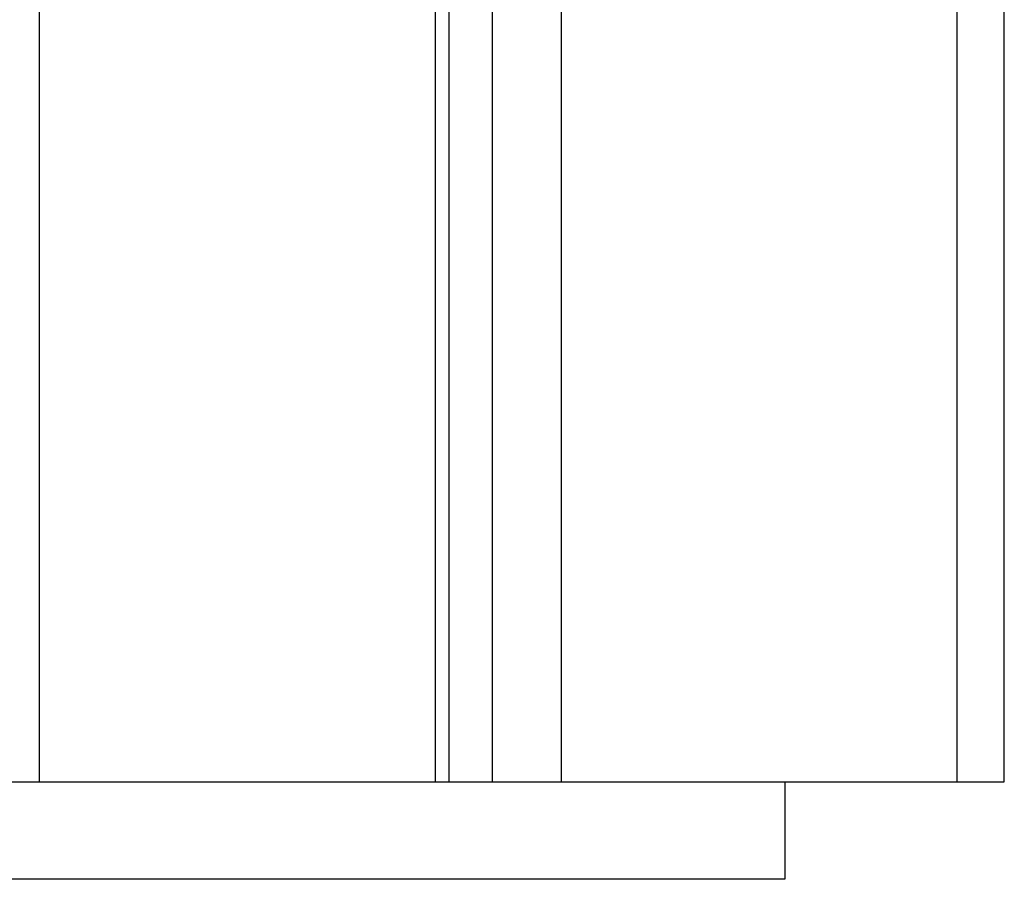
# Model space of a CAD drawing. Extents: x -45.5 to 41.6, y 31.5 to 78.1.
# Drawn here: x -13 to -12.4, y 38.7 to 39.2 of the extents above; entities that cross this region are included whole.
import ezdxf

# ---------------------------------------------------------------- set-up
doc = ezdxf.new("R2010")
doc.units = 0
doc.layers.get('0').update_dxf_attribs({"linetype": 'CONTINUOUS'})

msp = doc.modelspace()

# ---------------------------------------------------------------- linework, layer by layer
at = {"color": 0}
for points in [[(-12.9789, 60.2025), (-12.9789, 38.7196)], [(-12.9789, 60.2025), (-12.9789, 38.7196)], [(-12.9789, 60.2025), (-12.9789, 38.7196)], [(-12.9789, 60.2025), (-12.9789, 38.7196)], [(-12.9789, 60.2025), (-12.9789, 38.7196)], [(-12.9789, 60.2025), (-12.9789, 38.7196)], [(-12.9789, 60.2025), (-12.9789, 38.7196)], [(-12.9789, 60.2025), (-12.9789, 38.7196)], [(-12.9789, 60.2025), (-12.9789, 38.7196)], [(-12.9789, 60.2025), (-12.9789, 38.7196)], [(-12.9789, 60.2025), (-12.9789, 38.7196)], [(-12.9789, 60.2025), (-12.9789, 38.7196)], [(-12.9789, 60.2025), (-12.9789, 38.7196)], [(-12.9789, 60.2025), (-12.9789, 38.7196)], [(-12.9789, 60.2025), (-12.9789, 38.7196)], [(-12.9789, 60.2025), (-12.9789, 38.7196)], [(-12.9789, 60.2025), (-12.9789, 38.7196)], [(-12.9789, 60.2025), (-12.9789, 38.7196)], [(-12.9789, 60.2025), (-12.9789, 38.7196)], [(-12.9789, 60.2025), (-12.9789, 38.7196)], [(-12.9789, 60.2025), (-12.9789, 38.7196)], [(-12.4132, 60.2025), (-12.4132, 38.7196)], [(-12.4132, 60.2025), (-12.4132, 38.7196)], [(-12.4132, 60.2025), (-12.4132, 38.7196)], [(-12.4132, 60.2025), (-12.4132, 38.7196)], [(-12.4132, 60.2025), (-12.4132, 38.7196)], [(-12.4132, 60.2025), (-12.4132, 38.7196)], [(-12.4132, 60.2025), (-12.4132, 38.7196)], [(-12.4132, 60.2025), (-12.4132, 38.7196)], [(-12.4132, 60.2025), (-12.4132, 38.7196)], [(-12.4132, 60.2025), (-12.4132, 38.7196)], [(-12.4132, 60.2025), (-12.4132, 38.7196)], [(-12.4132, 60.2025), (-12.4132, 38.7196)], [(-12.4132, 60.2025), (-12.4132, 38.7196)], [(-12.4132, 60.2025), (-12.4132, 38.7196)], [(-12.4132, 60.2025), (-12.4132, 38.7196)], [(-12.4132, 60.2025), (-12.4132, 38.7196)], [(-12.4132, 60.2025), (-12.4132, 38.7196)], [(-12.4132, 60.2025), (-12.4132, 38.7196)], [(-12.4132, 60.2025), (-12.4132, 38.7196)], [(-12.4132, 60.2025), (-12.4132, 38.7196)], [(-12.4132, 60.2025), (-12.4132, 38.7196)], [(-12.3839, 38.7196), (-12.3839, 60.1361)], [(-12.3839, 38.7196), (-12.3839, 60.1361)], [(-12.3839, 38.7196), (-12.3839, 60.1361)], [(-12.3839, 38.7196), (-12.3839, 60.1361)], [(-12.3839, 38.7196), (-12.3839, 60.1361)], [(-12.3839, 38.7196), (-12.3839, 60.1361)], [(-12.3839, 38.7196), (-12.3839, 60.1361)], [(-12.3839, 38.7196), (-12.3839, 60.1361)], [(-12.3839, 38.7196), (-12.3839, 60.1361)], [(-12.3839, 38.7196), (-12.3839, 60.1361)], [(-12.3839, 38.7196), (-12.3839, 60.1361)], [(-12.3839, 38.7196), (-12.3839, 60.1361)], [(-12.3839, 38.7196), (-12.3839, 60.1361)], [(-12.3839, 38.7196), (-12.3839, 60.1361)], [(-12.3839, 38.7196), (-12.3839, 60.1361)], [(-12.3839, 38.7196), (-12.3839, 60.1361)], [(-12.3839, 38.7196), (-12.3839, 60.1361)], [(-12.3839, 38.7196), (-12.3839, 60.1361)], [(-12.3839, 38.7196), (-12.3839, 60.1361)], [(-12.3839, 38.7196), (-12.3839, 60.1361)], [(-12.3839, 38.7196), (-12.3839, 60.1361)], [(-12.7349, 39.8361), (-12.7349, 38.7196)], [(-12.7349, 39.8361), (-12.7349, 38.7196)], [(-12.7349, 39.8361), (-12.7349, 38.7196)], [(-12.7349, 39.8361), (-12.7349, 38.7196)], [(-12.7349, 39.8361), (-12.7349, 38.7196)], [(-12.7349, 39.8361), (-12.7349, 38.7196)], [(-12.7349, 39.8361), (-12.7349, 38.7196)], [(-12.7349, 39.8361), (-12.7349, 38.7196)], [(-12.7349, 39.8361), (-12.7349, 38.7196)], [(-12.7349, 39.8361), (-12.7349, 38.7196)], [(-12.7349, 39.8361), (-12.7349, 38.7196)], [(-12.7349, 39.8361), (-12.7349, 38.7196)], [(-12.7349, 39.8361), (-12.7349, 38.7196)], [(-12.7349, 39.8361), (-12.7349, 38.7196)], [(-12.7349, 39.8361), (-12.7349, 38.7196)], [(-12.7349, 39.8361), (-12.7349, 38.7196)], [(-12.7349, 39.8361), (-12.7349, 38.7196)], [(-12.7349, 39.8361), (-12.7349, 38.7196)], [(-12.7349, 39.8361), (-12.7349, 38.7196)], [(-12.7349, 39.8361), (-12.7349, 38.7196)], [(-12.7349, 39.8361), (-12.7349, 38.7196)], [(-12.6572, 39.8361), (-12.6572, 38.7196)], [(-12.6572, 39.8361), (-12.6572, 38.7196)], [(-12.6572, 39.8361), (-12.6572, 38.7196)], [(-12.6572, 39.8361), (-12.6572, 38.7196)], [(-12.6572, 39.8361), (-12.6572, 38.7196)], [(-12.6572, 39.8361), (-12.6572, 38.7196)], [(-12.6572, 39.8361), (-12.6572, 38.7196)], [(-12.6572, 39.8361), (-12.6572, 38.7196)], [(-12.6572, 39.8361), (-12.6572, 38.7196)], [(-12.6572, 39.8361), (-12.6572, 38.7196)], [(-12.6572, 39.8361), (-12.6572, 38.7196)], [(-12.6572, 39.8361), (-12.6572, 38.7196)], [(-12.6572, 39.8361), (-12.6572, 38.7196)], [(-12.6572, 39.8361), (-12.6572, 38.7196)], [(-12.6572, 39.8361), (-12.6572, 38.7196)], [(-12.6572, 39.8361), (-12.6572, 38.7196)], [(-12.6572, 39.8361), (-12.6572, 38.7196)], [(-12.6572, 39.8361), (-12.6572, 38.7196)], [(-12.6572, 39.8361), (-12.6572, 38.7196)], [(-12.6572, 39.8361), (-12.6572, 38.7196)], [(-12.6572, 39.8361), (-12.6572, 38.7196)], [(-12.7262, 38.7196), (-12.7262, 39.8255)], [(-12.7262, 38.7196), (-12.7262, 39.8255)], [(-12.7262, 38.7196), (-12.7262, 39.8255)], [(-12.7262, 38.7196), (-12.7262, 39.8255)], [(-12.7262, 38.7196), (-12.7262, 39.8255)], [(-12.7262, 38.7196), (-12.7262, 39.8255)], [(-12.7262, 38.7196), (-12.7262, 39.8255)], [(-12.7262, 38.7196), (-12.7262, 39.8255)], [(-12.7262, 38.7196), (-12.7262, 39.8255)], [(-12.7262, 38.7196), (-12.7262, 39.8255)], [(-12.7262, 38.7196), (-12.7262, 39.8255)], [(-12.7262, 38.7196), (-12.7262, 39.8255)], [(-12.7262, 38.7196), (-12.7262, 39.8255)], [(-12.7262, 38.7196), (-12.7262, 39.8255)], [(-12.7262, 38.7196), (-12.7262, 39.8255)], [(-12.7262, 38.7196), (-12.7262, 39.8255)], [(-12.7262, 38.7196), (-12.7262, 39.8255)], [(-12.7262, 38.7196), (-12.7262, 39.8255)], [(-12.7262, 38.7196), (-12.7262, 39.8255)], [(-12.7262, 38.7196), (-12.7262, 39.8255)], [(-12.7262, 38.7196), (-12.7262, 39.8255)], [(-12.6996, 39.8228), (-12.6996, 38.7196)], [(-12.6996, 39.8228), (-12.6996, 38.7196)], [(-12.6996, 39.8228), (-12.6996, 38.7196)], [(-12.6996, 39.8228), (-12.6996, 38.7196)], [(-12.6996, 39.8228), (-12.6996, 38.7196)], [(-12.6996, 39.8228), (-12.6996, 38.7196)], [(-12.6996, 39.8228), (-12.6996, 38.7196)], [(-12.6996, 39.8228), (-12.6996, 38.7196)], [(-12.6996, 39.8228), (-12.6996, 38.7196)], [(-12.6996, 39.8228), (-12.6996, 38.7196)], [(-12.6996, 39.8228), (-12.6996, 38.7196)], [(-12.6996, 39.8228), (-12.6996, 38.7196)], [(-12.6996, 39.8228), (-12.6996, 38.7196)], [(-12.6996, 39.8228), (-12.6996, 38.7196)], [(-12.6996, 39.8228), (-12.6996, 38.7196)], [(-12.6996, 39.8228), (-12.6996, 38.7196)], [(-12.6996, 39.8228), (-12.6996, 38.7196)], [(-12.6996, 39.8228), (-12.6996, 38.7196)], [(-12.6996, 39.8228), (-12.6996, 38.7196)], [(-12.6996, 39.8228), (-12.6996, 38.7196)], [(-12.6996, 39.8228), (-12.6996, 38.7196)], [(-13.1203, 38.7196), (-12.9789, 38.7196)], [(-13.1203, 38.7196), (-12.9789, 38.7196)], [(-13.1203, 38.7196), (-12.9789, 38.7196)], [(-13.1203, 38.7196), (-12.9789, 38.7196)], [(-13.1203, 38.7196), (-12.9789, 38.7196)], [(-13.1203, 38.7196), (-12.9789, 38.7196)], [(-13.1203, 38.7196), (-12.9789, 38.7196)], [(-13.1203, 38.7196), (-12.9789, 38.7196)], [(-13.1203, 38.7196), (-12.9789, 38.7196)], [(-13.1203, 38.7196), (-12.9789, 38.7196)], [(-13.1203, 38.7196), (-12.9789, 38.7196)], [(-13.1203, 38.7196), (-12.9789, 38.7196)], [(-13.1203, 38.7196), (-12.9789, 38.7196)], [(-13.1203, 38.7196), (-12.9789, 38.7196)], [(-13.1203, 38.7196), (-12.9789, 38.7196)], [(-13.1203, 38.7196), (-12.9789, 38.7196)], [(-13.1203, 38.7196), (-12.9789, 38.7196)], [(-13.1203, 38.7196), (-12.9789, 38.7196)], [(-13.1203, 38.7196), (-12.9789, 38.7196)], [(-13.1203, 38.7196), (-12.9789, 38.7196)], [(-13.1203, 38.7196), (-12.9789, 38.7196)], [(-12.9789, 38.7196), (-12.9789, 38.7196)], [(-12.9789, 38.7196), (-12.7349, 38.7196)], [(-12.9789, 38.7196), (-12.7349, 38.7196)], [(-12.9789, 38.7196), (-12.7349, 38.7196)], [(-12.9789, 38.7196), (-12.7349, 38.7196)], [(-12.9789, 38.7196), (-12.7349, 38.7196)], [(-12.9789, 38.7196), (-12.7349, 38.7196)], [(-12.9789, 38.7196), (-12.7349, 38.7196)], [(-12.9789, 38.7196), (-12.7349, 38.7196)], [(-12.9789, 38.7196), (-12.7349, 38.7196)], [(-12.9789, 38.7196), (-12.7349, 38.7196)], [(-12.9789, 38.7196), (-12.7349, 38.7196)], [(-12.9789, 38.7196), (-12.7349, 38.7196)], [(-12.9789, 38.7196), (-12.7349, 38.7196)], [(-12.9789, 38.7196), (-12.7349, 38.7196)], [(-12.9789, 38.7196), (-12.7349, 38.7196)], [(-12.9789, 38.7196), (-12.7349, 38.7196)], [(-12.9789, 38.7196), (-12.7349, 38.7196)], [(-12.9789, 38.7196), (-12.7349, 38.7196)], [(-12.9789, 38.7196), (-12.7349, 38.7196)], [(-12.9789, 38.7196), (-12.7349, 38.7196)], [(-12.9789, 38.7196), (-12.7349, 38.7196)], [(-12.9789, 38.7196), (-12.9789, 38.7196)], [(-12.9789, 38.7196), (-12.9789, 38.7196)], [(-12.7349, 38.7196), (-12.7349, 38.7196)], [(-12.7349, 38.7196), (-12.7349, 38.7196)], [(-12.7349, 38.7196), (-12.7262, 38.7196)], [(-12.7349, 38.7196), (-12.7262, 38.7196)], [(-12.7349, 38.7196), (-12.7262, 38.7196)], [(-12.7349, 38.7196), (-12.7262, 38.7196)], [(-12.7349, 38.7196), (-12.7262, 38.7196)], [(-12.7349, 38.7196), (-12.7262, 38.7196)], [(-12.7349, 38.7196), (-12.7262, 38.7196)], [(-12.7349, 38.7196), (-12.7262, 38.7196)], [(-12.7349, 38.7196), (-12.7262, 38.7196)], [(-12.7349, 38.7196), (-12.7262, 38.7196)], [(-12.7349, 38.7196), (-12.7262, 38.7196)], [(-12.7349, 38.7196), (-12.7262, 38.7196)], [(-12.7349, 38.7196), (-12.7262, 38.7196)], [(-12.7349, 38.7196), (-12.7262, 38.7196)], [(-12.7349, 38.7196), (-12.7262, 38.7196)], [(-12.7349, 38.7196), (-12.7262, 38.7196)], [(-12.7349, 38.7196), (-12.7262, 38.7196)], [(-12.7349, 38.7196), (-12.7262, 38.7196)], [(-12.7349, 38.7196), (-12.7262, 38.7196)], [(-12.7349, 38.7196), (-12.7262, 38.7196)], [(-12.7349, 38.7196), (-12.7262, 38.7196)], [(-12.7349, 38.7196), (-12.7349, 38.7196)], [(-12.7262, 38.7196), (-12.7262, 38.7196)], [(-12.7262, 38.7196), (-12.6996, 38.7196)], [(-12.7262, 38.7196), (-12.6996, 38.7196)], [(-12.7262, 38.7196), (-12.6996, 38.7196)], [(-12.7262, 38.7196), (-12.6996, 38.7196)], [(-12.7262, 38.7196), (-12.6996, 38.7196)], [(-12.7262, 38.7196), (-12.6996, 38.7196)], [(-12.7262, 38.7196), (-12.6996, 38.7196)], [(-12.7262, 38.7196), (-12.6996, 38.7196)], [(-12.7262, 38.7196), (-12.6996, 38.7196)], [(-12.7262, 38.7196), (-12.6996, 38.7196)], [(-12.7262, 38.7196), (-12.6996, 38.7196)], [(-12.7262, 38.7196), (-12.6996, 38.7196)], [(-12.7262, 38.7196), (-12.6996, 38.7196)], [(-12.7262, 38.7196), (-12.6996, 38.7196)], [(-12.7262, 38.7196), (-12.6996, 38.7196)], [(-12.7262, 38.7196), (-12.6996, 38.7196)], [(-12.7262, 38.7196), (-12.6996, 38.7196)], [(-12.7262, 38.7196), (-12.6996, 38.7196)], [(-12.7262, 38.7196), (-12.6996, 38.7196)], [(-12.7262, 38.7196), (-12.6996, 38.7196)], [(-12.7262, 38.7196), (-12.6996, 38.7196)], [(-12.7262, 38.7196), (-12.7262, 38.7196)], [(-12.7262, 38.7196), (-12.7262, 38.7196)], [(-12.6996, 38.7196), (-12.6996, 38.7196)], [(-12.6996, 38.7196), (-12.6572, 38.7196)], [(-12.6996, 38.7196), (-12.6572, 38.7196)], [(-12.6996, 38.7196), (-12.6572, 38.7196)], [(-12.6996, 38.7196), (-12.6572, 38.7196)], [(-12.6996, 38.7196), (-12.6572, 38.7196)], [(-12.6996, 38.7196), (-12.6572, 38.7196)], [(-12.6996, 38.7196), (-12.6572, 38.7196)], [(-12.6996, 38.7196), (-12.6572, 38.7196)], [(-12.6996, 38.7196), (-12.6572, 38.7196)], [(-12.6996, 38.7196), (-12.6572, 38.7196)], [(-12.6996, 38.7196), (-12.6572, 38.7196)], [(-12.6996, 38.7196), (-12.6572, 38.7196)], [(-12.6996, 38.7196), (-12.6572, 38.7196)], [(-12.6996, 38.7196), (-12.6572, 38.7196)], [(-12.6996, 38.7196), (-12.6572, 38.7196)], [(-12.6996, 38.7196), (-12.6572, 38.7196)], [(-12.6996, 38.7196), (-12.6572, 38.7196)], [(-12.6996, 38.7196), (-12.6572, 38.7196)], [(-12.6996, 38.7196), (-12.6572, 38.7196)], [(-12.6996, 38.7196), (-12.6572, 38.7196)], [(-12.6996, 38.7196), (-12.6572, 38.7196)], [(-12.6996, 38.7196), (-12.6996, 38.7196)], [(-12.6996, 38.7196), (-12.6996, 38.7196)], [(-12.6572, 38.7196), (-12.6572, 38.7196)], [(-12.6572, 38.7196), (-12.4132, 38.7196)], [(-12.6572, 38.7196), (-12.4132, 38.7196)], [(-12.6572, 38.7196), (-12.4132, 38.7196)], [(-12.6572, 38.7196), (-12.4132, 38.7196)], [(-12.6572, 38.7196), (-12.4132, 38.7196)], [(-12.6572, 38.7196), (-12.4132, 38.7196)], [(-12.6572, 38.7196), (-12.4132, 38.7196)], [(-12.6572, 38.7196), (-12.4132, 38.7196)], [(-12.6572, 38.7196), (-12.4132, 38.7196)], [(-12.6572, 38.7196), (-12.4132, 38.7196)], [(-12.6572, 38.7196), (-12.4132, 38.7196)], [(-12.6572, 38.7196), (-12.4132, 38.7196)], [(-12.6572, 38.7196), (-12.4132, 38.7196)], [(-12.6572, 38.7196), (-12.4132, 38.7196)], [(-12.6572, 38.7196), (-12.4132, 38.7196)], [(-12.6572, 38.7196), (-12.4132, 38.7196)], [(-12.6572, 38.7196), (-12.4132, 38.7196)], [(-12.6572, 38.7196), (-12.4132, 38.7196)], [(-12.6572, 38.7196), (-12.4132, 38.7196)], [(-12.6572, 38.7196), (-12.4132, 38.7196)], [(-12.6572, 38.7196), (-12.4132, 38.7196)], [(-12.6572, 38.7196), (-12.6572, 38.7196)], [(-12.6572, 38.7196), (-12.6572, 38.7196)], [(-12.5193, 38.7196), (-12.5193, 38.7196)], [(-12.5193, 38.7196), (-12.5193, 38.6596)], [(-12.5193, 38.7196), (-12.5193, 38.6596)], [(-12.5193, 38.7196), (-12.5193, 38.6596)], [(-12.5193, 38.7196), (-12.5193, 38.6596)], [(-12.5193, 38.7196), (-12.5193, 38.6596)], [(-12.5193, 38.7196), (-12.5193, 38.6596)], [(-12.5193, 38.7196), (-12.5193, 38.6596)], [(-12.5193, 38.7196), (-12.5193, 38.6596)], [(-12.5193, 38.7196), (-12.5193, 38.6596)], [(-12.5193, 38.7196), (-12.5193, 38.6596)], [(-12.5193, 38.7196), (-12.5193, 38.6596)], [(-12.5193, 38.7196), (-12.5193, 38.6596)], [(-12.5193, 38.7196), (-12.5193, 38.6596)], [(-12.5193, 38.7196), (-12.5193, 38.6596)], [(-12.5193, 38.7196), (-12.5193, 38.6596)], [(-12.5193, 38.7196), (-12.5193, 38.6596)], [(-12.5193, 38.7196), (-12.5193, 38.6596)], [(-12.5193, 38.7196), (-12.5193, 38.6596)], [(-12.5193, 38.7196), (-12.5193, 38.6596)], [(-12.5193, 38.7196), (-12.5193, 38.6596)], [(-12.5193, 38.7196), (-12.5193, 38.6596)], [(-12.4132, 38.7196), (-12.4132, 38.7196)], [(-12.4132, 38.7196), (-12.4132, 38.7196)], [(-12.4132, 38.7196), (-12.3839, 38.7196)], [(-12.4132, 38.7196), (-12.3839, 38.7196)], [(-12.4132, 38.7196), (-12.3839, 38.7196)], [(-12.4132, 38.7196), (-12.3839, 38.7196)], [(-12.4132, 38.7196), (-12.3839, 38.7196)], [(-12.4132, 38.7196), (-12.3839, 38.7196)], [(-12.4132, 38.7196), (-12.3839, 38.7196)], [(-12.4132, 38.7196), (-12.3839, 38.7196)], [(-12.4132, 38.7196), (-12.3839, 38.7196)], [(-12.4132, 38.7196), (-12.3839, 38.7196)], [(-12.4132, 38.7196), (-12.3839, 38.7196)], [(-12.4132, 38.7196), (-12.3839, 38.7196)], [(-12.4132, 38.7196), (-12.3839, 38.7196)], [(-12.4132, 38.7196), (-12.3839, 38.7196)], [(-12.4132, 38.7196), (-12.3839, 38.7196)], [(-12.4132, 38.7196), (-12.3839, 38.7196)], [(-12.4132, 38.7196), (-12.3839, 38.7196)], [(-12.4132, 38.7196), (-12.3839, 38.7196)], [(-12.4132, 38.7196), (-12.3839, 38.7196)], [(-12.4132, 38.7196), (-12.3839, 38.7196)], [(-12.4132, 38.7196), (-12.3839, 38.7196)], [(-12.4132, 38.7196), (-12.4132, 38.7196)], [(-12.3839, 38.7196), (-12.3839, 38.7196)], [(-12.3839, 38.7196), (-12.3839, 38.7196)], [(-12.5193, 38.6596), (-13.0496, 38.6596)], [(-12.5193, 38.6596), (-13.0496, 38.6596)], [(-12.5193, 38.6596), (-13.0496, 38.6596)], [(-12.5193, 38.6596), (-13.0496, 38.6596)], [(-12.5193, 38.6596), (-13.0496, 38.6596)], [(-12.5193, 38.6596), (-13.0496, 38.6596)], [(-12.5193, 38.6596), (-13.0496, 38.6596)], [(-12.5193, 38.6596), (-13.0496, 38.6596)], [(-12.5193, 38.6596), (-13.0496, 38.6596)], [(-12.5193, 38.6596), (-13.0496, 38.6596)], [(-12.5193, 38.6596), (-13.0496, 38.6596)], [(-12.5193, 38.6596), (-13.0496, 38.6596)], [(-12.5193, 38.6596), (-13.0496, 38.6596)], [(-12.5193, 38.6596), (-13.0496, 38.6596)], [(-12.5193, 38.6596), (-13.0496, 38.6596)], [(-12.5193, 38.6596), (-13.0496, 38.6596)], [(-12.5193, 38.6596), (-13.0496, 38.6596)], [(-12.5193, 38.6596), (-13.0496, 38.6596)], [(-12.5193, 38.6596), (-13.0496, 38.6596)], [(-12.5193, 38.6596), (-13.0496, 38.6596)], [(-12.5193, 38.6596), (-13.0496, 38.6596)], [(-12.5193, 38.6596), (-12.5193, 38.6596)], [(-12.5193, 38.6596), (-12.5193, 38.6596)]]:
    msp.add_lwpolyline(points, dxfattribs=at)

doc.saveas('drawing.dxf')
